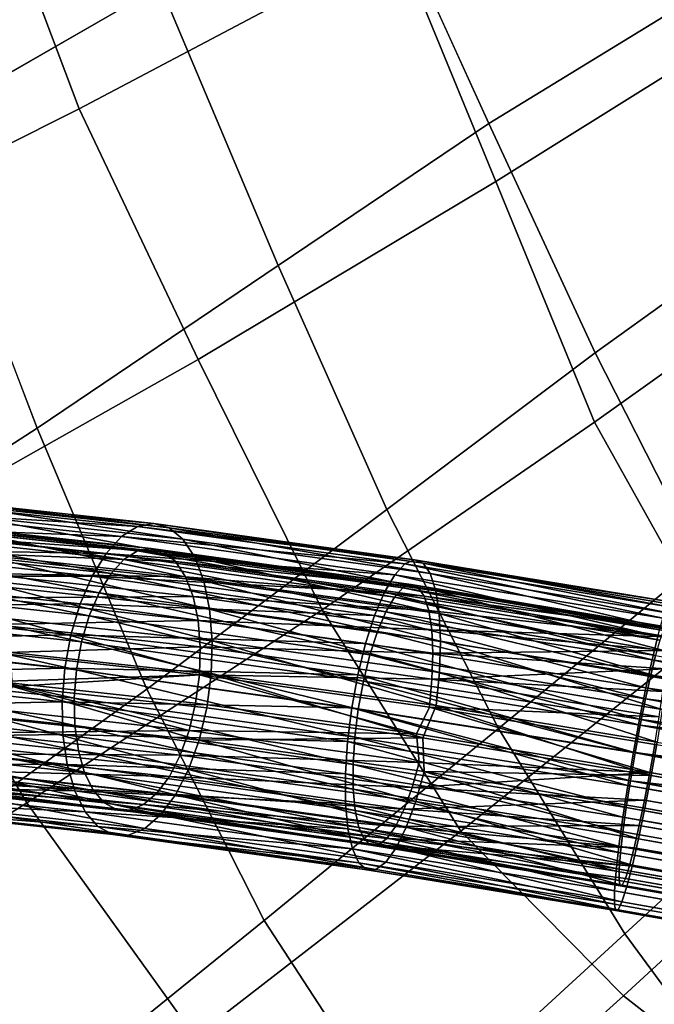
# Model space of a CAD drawing. Units: inches. Extents: x -18 to 14.7, y -21.4 to 21.4.
# Drawn here: x -9.1 to -7.1, y -11.1 to -8 of the extents above; entities that cross this region are included whole.
import ezdxf

# ---------------------------------------------------------------- set-up
doc = ezdxf.new("R2010")
doc.units = ezdxf.units.IN
doc.header["$MEASUREMENT"] = 0
doc.layers.add('SEAT-BACK', color=5, linetype='Continuous')
doc.layers.add('SEAT-LEG', color=5, linetype='Continuous')

msp = doc.modelspace()

# ---------------------------------------------------------------- linework, layer by layer
at = {"layer": 'SEAT-BACK', "invisible_edges": 12}
for points in [[(-8.9186, -8.3129, 7.4016), (-9.3059, -7.2865, 7.3885), (-8.2661, -6.8223, 7.2329)], [(-8.2661, -6.8223, 7.2329), (-7.922, -7.7876, 7.2493), (-8.9186, -8.3129, 7.4016)], [(-9.7772, -7.1706, 23.3465), (-9.4166, -8.3613, 22.9272), (-8.6635, -7.9283, 21.1759)], [(-9.3059, -7.2865, 7.3885), (-8.9186, -8.3129, 7.4016), (-9.9834, -8.8477, 7.7861)], [(-7.6124, -8.5412, 7.2596), (-7.922, -7.7876, 7.2493), (-7.0781, -7.3253, 7.23)], [(-7.0781, -7.3253, 7.23), (-6.8202, -8.0465, 7.2441), (-7.6124, -8.5412, 7.2596)], [(-7.6346, -8.3598, 19.1591), (-8.0005, -7.5516, 19.4388), (-8.6635, -7.9283, 21.1759)], [(-8.0005, -7.5516, 19.4388), (-7.6346, -8.3598, 19.1591), (-7.0859, -8.0242, 17.613)], [(-8.5457, -9.0991, 7.4069), (-8.9186, -8.3129, 7.4016), (-7.922, -7.7876, 7.2493)], [(-7.922, -7.7876, 7.2493), (-7.6124, -8.5412, 7.2596), (-8.5457, -9.0991, 7.4069)], [(-8.2947, -8.8045, 20.8394), (-8.6635, -7.9283, 21.1759), (-9.4166, -8.3613, 22.9272)], [(-8.6635, -7.9283, 21.1759), (-8.2947, -8.8045, 20.8394), (-7.6346, -8.3598, 19.1591)], [(-6.7725, -8.6989, 17.3792), (-7.0859, -8.0242, 17.613), (-7.6346, -8.3598, 19.1591)], [(-7.3027, -9.2949, 7.2698), (-7.6124, -8.5412, 7.2596), (-6.8202, -8.0465, 7.2441)], [(-6.8202, -8.0465, 7.2441), (-6.5624, -8.7676, 7.2581), (-7.3027, -9.2949, 7.2698)], [(-9.5653, -9.6732, 7.7865), (-9.9834, -8.8477, 7.7861), (-8.9186, -8.3129, 7.4016)], [(-8.9186, -8.3129, 7.4016), (-8.5457, -9.0991, 7.4069), (-9.5653, -9.6732, 7.7865)], [(-7.3007, -9.0775, 18.8892), (-7.6346, -8.3598, 19.1591), (-8.2947, -8.8045, 20.8394)], [(-7.6346, -8.3598, 19.1591), (-7.3007, -9.0775, 18.8892), (-6.7725, -8.6989, 17.3792)], [(-9.05, -9.3143, 22.5366), (-9.4166, -8.3613, 22.9272), (-10.2448, -8.8282, 24.5594)], [(-9.4166, -8.3613, 22.9272), (-9.05, -9.3143, 22.5366), (-8.2947, -8.8045, 20.8394)], [(-8.1567, -9.8827, 7.4123), (-8.5457, -9.0991, 7.4069), (-7.6124, -8.5412, 7.2596)], [(-7.6124, -8.5412, 7.2596), (-7.3027, -9.2949, 7.2698), (-8.1567, -9.8827, 7.4123)], [(-6.4567, -9.3054, 17.1644), (-6.7725, -8.6989, 17.3792), (-7.3007, -9.0775, 18.8892)], [(-6.9382, -9.9494, 7.2858), (-7.3027, -9.2949, 7.2698), (-6.5624, -8.7676, 7.2581)], [(-7.954, -9.5687, 20.5322), (-8.2947, -8.8045, 20.8394), (-9.05, -9.3143, 22.5366)], [(-8.2947, -8.8045, 20.8394), (-7.954, -9.5687, 20.5322), (-7.3007, -9.0775, 18.8892)], [(-10.2448, -8.8282, 24.5594), (-9.8844, -9.8454, 24.1332), (-9.05, -9.3143, 22.5366)], [(-9.5653, -9.6732, 7.7865), (-8.5457, -9.0991, 7.4069), (-8.1567, -9.8827, 7.4123)], [(-6.9691, -9.7312, 18.6369), (-7.3007, -9.0775, 18.8892), (-7.954, -9.5687, 20.5322)], [(-7.3007, -9.0775, 18.8892), (-6.9691, -9.7312, 18.6369), (-6.4567, -9.3054, 17.1644)], [(-8.7069, -10.1319, 22.1911), (-9.05, -9.3143, 22.5366), (-9.8844, -9.8454, 24.1332)], [(-9.05, -9.3143, 22.5366), (-8.7069, -10.1319, 22.1911), (-7.954, -9.5687, 20.5322)], [(-7.7221, -10.5763, 7.4243), (-8.1567, -9.8827, 7.4123), (-7.3027, -9.2949, 7.2698)], [(-7.3027, -9.2949, 7.2698), (-6.9382, -9.9494, 7.2858), (-7.7221, -10.5763, 7.4243)], [(-7.6041, -10.2553, 20.2463), (-7.954, -9.5687, 20.5322), (-8.7069, -10.1319, 22.1911)], [(-7.954, -9.5687, 20.5322), (-7.6041, -10.2553, 20.2463), (-6.9691, -9.7312, 18.6369)], [(-10.6702, -10.277, 8.6628), (-9.5653, -9.6732, 7.7865), (-9.0827, -10.4881, 7.7869)], [(-8.1567, -9.8827, 7.4123), (-9.0827, -10.4881, 7.7869), (-9.5653, -9.6732, 7.7865)], [(-6.6101, -10.3473, 18.4099), (-6.9691, -9.7312, 18.6369), (-7.6041, -10.2553, 20.2463)], [(-9.8844, -9.8454, 24.1332), (-9.5337, -10.7266, 23.7485), (-8.7069, -10.1319, 22.1911)], [(-9.0827, -10.4881, 7.7869), (-8.1567, -9.8827, 7.4123), (-7.7221, -10.5763, 7.4243)], [(-7.2122, -11.0925, 7.4497), (-7.7221, -10.5763, 7.4243), (-6.9382, -9.9494, 7.2858)], [(-6.9382, -9.9494, 7.2858), (-6.4641, -10.4057, 7.3132), (-7.2122, -11.0925, 7.4497)], [(-8.3389, -10.8562, 21.8686), (-8.7069, -10.1319, 22.1911), (-9.5337, -10.7266, 23.7485)], [(-8.7069, -10.1319, 22.1911), (-8.3389, -10.8562, 21.8686), (-7.6041, -10.2553, 20.2463)], [(-7.2077, -10.8985, 19.9739), (-7.6041, -10.2553, 20.2463), (-8.3389, -10.8562, 21.8686)], [(-7.6041, -10.2553, 20.2463), (-7.2077, -10.8985, 19.9739), (-6.6101, -10.3473, 18.4099)], [(-9.0827, -10.4881, 7.7869), (-10.1051, -11.1325, 8.6486), (-10.6702, -10.277, 8.6628)], [(-6.2224, -10.9143, 18.1956), (-6.6101, -10.3473, 18.4099), (-7.2077, -10.8985, 19.9739)], [(-6.6628, -11.5176, 7.4818), (-7.2122, -11.0925, 7.4497), (-6.4641, -10.4057, 7.3132)], [(-10.1051, -11.1325, 8.6486), (-9.0827, -10.4881, 7.7869), (-8.5552, -11.2212, 7.7942)], [(-7.7221, -10.5763, 7.4243), (-8.5552, -11.2212, 7.7942), (-9.0827, -10.4881, 7.7869)], [(-8.0023, -11.8012, 7.8153), (-8.5552, -11.2212, 7.7942), (-7.7221, -10.5763, 7.4243)], [(-7.7221, -10.5763, 7.4243), (-7.2122, -11.0925, 7.4497), (-8.0023, -11.8012, 7.8153)], [(-9.5337, -10.7266, 23.7485), (-9.1506, -11.5126, 23.3795), (-8.3389, -10.8562, 21.8686)], [(-7.898, -11.5294, 21.5472), (-8.3389, -10.8562, 21.8686), (-9.1506, -11.5126, 23.3795)], [(-8.3389, -10.8562, 21.8686), (-7.898, -11.5294, 21.5472), (-7.2077, -10.8985, 19.9739)], [(-6.7684, -11.497, 19.7082), (-7.2077, -10.8985, 19.9739), (-7.898, -11.5294, 21.5472)], [(-7.2077, -10.8985, 19.9739), (-6.7684, -11.497, 19.7082), (-6.2224, -10.9143, 18.1956)], [(-7.4285, -12.295, 7.8431), (-8.0023, -11.8012, 7.8153), (-7.2122, -11.0925, 7.4497)], [(-7.2122, -11.0925, 7.4497), (-6.6628, -11.5176, 7.4818), (-7.4285, -12.295, 7.8431)]]:
    msp.add_3dface(points, dxfattribs=at)
at = {"layer": 'SEAT-LEG'}
for points in [[(-9.4823, -9.5408, 5.8592), (-9.5497, -9.5708, 5.9359), (-8.7354, -9.6218, 6.3645)], [(-9.4135, -9.5335, 5.7784), (-9.4823, -9.5408, 5.8592), (-8.6848, -9.6124, 6.2713)], [(-8.6848, -9.6124, 6.2713), (-9.4823, -9.5408, 5.8592), (-8.7354, -9.6218, 6.3645)], [(-9.3464, -9.549, 5.6973), (-9.4135, -9.5335, 5.7784), (-8.6366, -9.6259, 6.1774)], [(-8.6366, -9.6259, 6.1774), (-9.4135, -9.5335, 5.7784), (-8.6848, -9.6124, 6.2713)], [(-9.2842, -9.5868, 5.6196), (-9.3464, -9.549, 5.6973), (-8.5931, -9.6617, 6.0871)], [(-8.5931, -9.6617, 6.0871), (-9.3464, -9.549, 5.6973), (-8.6366, -9.6259, 6.1774)], [(-9.5497, -9.5708, 5.9359), (-9.6125, -9.622, 6.0049), (-8.7861, -9.6536, 6.4525)], [(-8.7354, -9.6218, 6.3645), (-9.5497, -9.5708, 5.9359), (-8.7861, -9.6536, 6.4525)], [(-9.2298, -9.645, 5.549), (-9.2842, -9.5868, 5.6196), (-8.5563, -9.718, 6.0046)], [(-8.5563, -9.718, 6.0046), (-9.2842, -9.5868, 5.6196), (-8.5931, -9.6617, 6.0871)], [(-9.6125, -9.622, 6.0049), (-9.6678, -9.692, 6.063), (-8.8344, -9.7063, 6.5312)], [(-8.7861, -9.6536, 6.4525), (-9.6125, -9.622, 6.0049), (-8.8344, -9.7063, 6.5312)], [(-9.4774, -9.6182, 5.8451), (-8.7782, -9.7252, 6.4208), (-9.534, -9.6434, 5.9096)], [(-9.4195, -9.612, 5.7773), (-8.7356, -9.6985, 6.3469), (-9.4774, -9.6182, 5.8451)], [(-8.7356, -9.6985, 6.3469), (-8.7782, -9.7252, 6.4208), (-9.4774, -9.6182, 5.8451)], [(-9.3632, -9.625, 5.7091), (-8.6931, -9.6907, 6.2686), (-9.4195, -9.612, 5.7773)], [(-8.6931, -9.6907, 6.2686), (-8.7356, -9.6985, 6.3469), (-9.4195, -9.612, 5.7773)], [(-9.3109, -9.6568, 5.6439), (-8.6526, -9.702, 6.1898), (-9.3632, -9.625, 5.7091)], [(-8.6526, -9.702, 6.1898), (-8.6931, -9.6907, 6.2686), (-9.3632, -9.625, 5.7091)], [(-8.7354, -9.6218, 6.3645), (-8.7861, -9.6536, 6.4525), (-7.8973, -9.7386, 6.6995)], [(-8.6848, -9.6124, 6.2713), (-8.7354, -9.6218, 6.3645), (-7.8672, -9.7263, 6.5982)], [(-7.8672, -9.7263, 6.5982), (-8.7354, -9.6218, 6.3645), (-7.8973, -9.7386, 6.6995)], [(-8.6366, -9.6259, 6.1774), (-8.6848, -9.6124, 6.2713), (-7.8402, -9.7369, 6.4958)], [(-7.8402, -9.7369, 6.4958), (-8.6848, -9.6124, 6.2713), (-7.8672, -9.7263, 6.5982)], [(-9.534, -9.6434, 5.9096), (-8.8188, -9.7695, 6.487), (-9.5868, -9.6863, 5.9675)], [(-8.7782, -9.7252, 6.4208), (-8.8188, -9.7695, 6.487), (-9.534, -9.6434, 5.9096)], [(-9.1858, -9.7209, 5.4889), (-9.2298, -9.645, 5.549), (-8.528, -9.7922, 5.9338)], [(-8.528, -9.7922, 5.9338), (-9.2298, -9.645, 5.549), (-8.5563, -9.718, 6.0046)], [(-8.7861, -9.6536, 6.4525), (-8.8344, -9.7063, 6.5312), (-7.9292, -9.773, 6.795)], [(-7.8973, -9.7386, 6.6995), (-8.7861, -9.6536, 6.4525), (-7.9292, -9.773, 6.795)], [(-8.5931, -9.6617, 6.0871), (-8.6366, -9.6259, 6.1774), (-7.8177, -9.7697, 6.3971)], [(-7.8177, -9.7697, 6.3971), (-8.6366, -9.6259, 6.1774), (-7.8402, -9.7369, 6.4958)], [(-9.5868, -9.6863, 5.9675), (-8.8556, -9.8294, 6.5423), (-9.6332, -9.7451, 6.0163)], [(-8.8188, -9.7695, 6.487), (-8.8556, -9.8294, 6.5423), (-9.5868, -9.6863, 5.9675)], [(-9.2653, -9.7057, 5.5846), (-8.6161, -9.732, 6.1139), (-9.3109, -9.6568, 5.6439)], [(-8.6161, -9.732, 6.1139), (-8.6526, -9.702, 6.1898), (-9.3109, -9.6568, 5.6439)], [(-8.5563, -9.718, 6.0046), (-8.5931, -9.6617, 6.0871), (-7.8006, -9.8233, 6.3067)], [(-7.8006, -9.8233, 6.3067), (-8.5931, -9.6617, 6.0871), (-7.8177, -9.7697, 6.3971)], [(-9.6678, -9.692, 6.063), (-9.713, -9.7775, 6.1074), (-8.8783, -9.7775, 6.597)], [(-8.8344, -9.7063, 6.5312), (-9.6678, -9.692, 6.063), (-8.8783, -9.7775, 6.597)], [(-8.5852, -9.7793, 6.0446), (-8.6161, -9.732, 6.1139), (-9.2653, -9.7057, 5.5846)], [(-9.2653, -9.7057, 5.5846), (-9.2283, -9.7694, 5.534), (-8.5852, -9.7793, 6.0446)], [(-8.8344, -9.7063, 6.5312), (-8.8783, -9.7775, 6.597), (-7.9614, -9.828, 6.8803)], [(-7.9292, -9.773, 6.795), (-8.8344, -9.7063, 6.5312), (-7.9614, -9.828, 6.8803)], [(-8.7356, -9.6985, 6.3469), (-7.9302, -9.8434, 6.7599), (-8.7782, -9.7252, 6.4208)], [(-8.6931, -9.6907, 6.2686), (-7.9034, -9.8145, 6.6796), (-8.7356, -9.6985, 6.3469)], [(-7.9034, -9.8145, 6.6796), (-7.9302, -9.8434, 6.7599), (-8.7356, -9.6985, 6.3469)], [(-8.6526, -9.702, 6.1898), (-7.878, -9.8042, 6.5945), (-8.6931, -9.6907, 6.2686)], [(-7.878, -9.8042, 6.5945), (-7.9034, -9.8145, 6.6796), (-8.6931, -9.6907, 6.2686)], [(-8.6161, -9.732, 6.1139), (-7.8554, -9.8131, 6.5085), (-8.6526, -9.702, 6.1898)], [(-7.8554, -9.8131, 6.5085), (-7.878, -9.8042, 6.5945), (-8.6526, -9.702, 6.1898)], [(-9.6332, -9.7451, 6.0163), (-8.8869, -9.9019, 6.5841), (-9.6711, -9.8169, 6.0536)], [(-8.8556, -9.8294, 6.5423), (-8.8869, -9.9019, 6.5841), (-9.6332, -9.7451, 6.0163)], [(-9.1543, -9.8111, 5.4419), (-9.1858, -9.7209, 5.4889), (-8.5095, -9.8809, 5.878)], [(-9.1858, -9.7209, 5.4889), (-8.528, -9.7922, 5.9338), (-8.5095, -9.8809, 5.878)], [(-8.7782, -9.7252, 6.4208), (-7.9572, -9.8896, 6.8314), (-8.8188, -9.7695, 6.487)], [(-7.9302, -9.8434, 6.7599), (-7.9572, -9.8896, 6.8314), (-8.7782, -9.7252, 6.4208)], [(-8.5852, -9.7793, 6.0446), (-7.8365, -9.8407, 6.4256), (-8.6161, -9.732, 6.1139)], [(-7.8365, -9.8407, 6.4256), (-7.8554, -9.8131, 6.5085), (-8.6161, -9.732, 6.1139)], [(-7.8006, -9.8233, 6.3067), (-7.7899, -9.8951, 6.2289), (-8.5563, -9.718, 6.0046)], [(-8.5563, -9.718, 6.0046), (-7.7899, -9.8951, 6.2289), (-8.528, -9.7922, 5.9338)], [(-7.9292, -9.773, 6.795), (-7.0882, -9.9093, 6.9361), (-7.8973, -9.7386, 6.6995)], [(-7.8973, -9.7386, 6.6995), (-7.0749, -9.873, 6.8375), (-7.8672, -9.7263, 6.5982)], [(-7.8973, -9.7386, 6.6995), (-7.0882, -9.9093, 6.9361), (-7.0749, -9.873, 6.8375)], [(-7.8672, -9.7263, 6.5982), (-7.0749, -9.873, 6.8375), (-7.065, -9.8583, 6.7331)], [(-7.8672, -9.7263, 6.5982), (-7.065, -9.8583, 6.7331), (-7.8402, -9.7369, 6.4958)], [(-7.8402, -9.7369, 6.4958), (-7.065, -9.8583, 6.7331), (-7.059, -9.8662, 6.6276)], [(-7.8402, -9.7369, 6.4958), (-7.059, -9.8662, 6.6276), (-7.0572, -9.8961, 6.526)], [(-7.8402, -9.7369, 6.4958), (-7.0572, -9.8961, 6.526), (-7.8177, -9.7697, 6.3971)], [(-9.713, -9.7775, 6.1074), (-9.7459, -9.8745, 6.1361), (-8.9155, -9.8639, 6.6468)], [(-8.8783, -9.7775, 6.597), (-9.713, -9.7775, 6.1074), (-8.9155, -9.8639, 6.6468)], [(-8.5852, -9.7793, 6.0446), (-9.2283, -9.7694, 5.534), (-8.5614, -9.8417, 5.9852)], [(-9.2283, -9.7694, 5.534), (-9.2018, -9.8451, 5.4946), (-8.5614, -9.8417, 5.9852)], [(-8.8783, -9.7775, 6.597), (-8.9155, -9.8639, 6.6468), (-7.9924, -9.901, 6.9512)], [(-7.9614, -9.828, 6.8803), (-8.8783, -9.7775, 6.597), (-7.9924, -9.901, 6.9512)], [(-8.8188, -9.7695, 6.487), (-7.9832, -9.9509, 6.8911), (-8.8556, -9.8294, 6.5423)], [(-7.9572, -9.8896, 6.8314), (-7.9832, -9.9509, 6.8911), (-8.8188, -9.7695, 6.487)], [(-7.8222, -9.8857, 6.3497), (-7.8365, -9.8407, 6.4256), (-8.5852, -9.7793, 6.0446)], [(-8.5852, -9.7793, 6.0446), (-8.5614, -9.8417, 5.9852), (-7.8222, -9.8857, 6.3497)], [(-7.9614, -9.828, 6.8803), (-7.1043, -9.9658, 7.0243), (-7.9292, -9.773, 6.795)], [(-7.9292, -9.773, 6.795), (-7.1043, -9.9658, 7.0243), (-7.0882, -9.9093, 6.9361)], [(-7.8177, -9.7697, 6.3971), (-7.0572, -9.8961, 6.526), (-7.0596, -9.9467, 6.4329)], [(-7.8177, -9.7697, 6.3971), (-7.0596, -9.9467, 6.4329), (-7.8006, -9.8233, 6.3067)], [(-8.5095, -9.8809, 5.878), (-8.528, -9.7922, 5.9338), (-7.786, -9.9817, 6.1673)], [(-7.7899, -9.8951, 6.2289), (-7.786, -9.9817, 6.1673), (-8.528, -9.7922, 5.9338)], [(-7.878, -9.8042, 6.5945), (-7.0867, -9.9481, 6.8173), (-7.9034, -9.8145, 6.6796)], [(-7.8554, -9.8131, 6.5085), (-7.0784, -9.9359, 6.7296), (-7.878, -9.8042, 6.5945)], [(-7.0784, -9.9359, 6.7296), (-7.0867, -9.9481, 6.8173), (-7.878, -9.8042, 6.5945)], [(-9.6711, -9.8169, 6.0536), (-8.9111, -9.9838, 6.6105), (-9.6988, -9.8984, 6.0777)], [(-8.8869, -9.9019, 6.5841), (-8.9111, -9.9838, 6.6105), (-9.6711, -9.8169, 6.0536)], [(-9.1543, -9.8111, 5.4419), (-8.5095, -9.8809, 5.878), (-8.5015, -9.9799, 5.8399)], [(-8.5015, -9.9799, 5.8399), (-9.1366, -9.9111, 5.4103), (-9.1543, -9.8111, 5.4419)], [(-8.8556, -9.8294, 6.5423), (-8.007, -10.0245, 6.9359), (-8.8869, -9.9019, 6.5841)], [(-7.9832, -9.9509, 6.8911), (-8.007, -10.0245, 6.9359), (-8.8556, -9.8294, 6.5423)], [(-7.9924, -9.901, 6.9512), (-7.1225, -10.0398, 7.098), (-7.9614, -9.828, 6.8803)], [(-7.9614, -9.828, 6.8803), (-7.1225, -10.0398, 7.098), (-7.1043, -9.9658, 7.0243)], [(-7.9034, -9.8145, 6.6796), (-7.0979, -9.9787, 6.9001), (-7.9302, -9.8434, 6.7599)], [(-7.0867, -9.9481, 6.8173), (-7.0979, -9.9787, 6.9001), (-7.9034, -9.8145, 6.6796)], [(-7.8365, -9.8407, 6.4256), (-7.0734, -9.9424, 6.641), (-7.8554, -9.8131, 6.5085)], [(-7.0734, -9.9424, 6.641), (-7.0784, -9.9359, 6.7296), (-7.8554, -9.8131, 6.5085)], [(-7.8222, -9.8857, 6.3497), (-7.0718, -9.9676, 6.5556), (-7.8365, -9.8407, 6.4256)], [(-7.0718, -9.9676, 6.5556), (-7.0734, -9.9424, 6.641), (-7.8365, -9.8407, 6.4256)], [(-7.8006, -9.8233, 6.3067), (-7.0596, -9.9467, 6.4329), (-7.0661, -10.0157, 6.3528)], [(-7.8006, -9.8233, 6.3067), (-7.0661, -10.0157, 6.3528), (-7.7899, -9.8951, 6.2289)], [(-8.9155, -9.8639, 6.6468), (-9.7459, -9.8745, 6.1361), (-8.9443, -9.9614, 6.6783)], [(-8.5614, -9.8417, 5.9852), (-9.2018, -9.8451, 5.4946), (-8.5458, -9.9162, 5.9383)], [(-9.2018, -9.8451, 5.4946), (-9.187, -9.9292, 5.4681), (-8.5458, -9.9162, 5.9383)], [(-8.9155, -9.8639, 6.6468), (-8.9443, -9.9614, 6.6783), (-8.0207, -9.9886, 7.0046)], [(-7.9924, -9.901, 6.9512), (-8.9155, -9.8639, 6.6468), (-8.0207, -9.9886, 7.0046)], [(-7.8222, -9.8857, 6.3497), (-8.5614, -9.8417, 5.9852), (-7.8131, -9.946, 6.2843)], [(-8.5614, -9.8417, 5.9852), (-8.5458, -9.9162, 5.9383), (-7.8131, -9.946, 6.2843)], [(-7.9302, -9.8434, 6.7599), (-7.1114, -10.0261, 6.9742), (-7.9572, -9.8896, 6.8314)], [(-7.0979, -9.9787, 6.9001), (-7.1114, -10.0261, 6.9742), (-7.9302, -9.8434, 6.7599)], [(-9.7459, -9.8745, 6.1361), (-9.7651, -9.9785, 6.1478), (-8.9443, -9.9614, 6.6783)], [(-9.6988, -9.8984, 6.0777), (-8.9272, -10.0712, 6.6203), (-9.7149, -9.9858, 6.0875)], [(-8.9111, -9.9838, 6.6105), (-8.9272, -10.0712, 6.6203), (-9.6988, -9.8984, 6.0777)], [(-8.8869, -9.9019, 6.5841), (-8.0274, -10.1069, 6.9639), (-8.9111, -9.9838, 6.6105)], [(-8.007, -10.0245, 6.9359), (-8.0274, -10.1069, 6.9639), (-8.8869, -9.9019, 6.5841)], [(-8.5015, -9.9799, 5.8399), (-8.5095, -9.8809, 5.878), (-7.789, -10.0792, 6.1248)], [(-8.5095, -9.8809, 5.878), (-7.786, -9.9817, 6.1673), (-7.789, -10.0792, 6.1248)], [(-8.0207, -9.9886, 7.0046), (-7.1419, -10.1278, 7.1537), (-7.9924, -9.901, 6.9512)], [(-7.9924, -9.901, 6.9512), (-7.1419, -10.1278, 7.1537), (-7.1225, -10.0398, 7.098)], [(-7.9572, -9.8896, 6.8314), (-7.1267, -10.0882, 7.0361), (-7.9832, -9.9509, 6.8911)], [(-7.1114, -10.0261, 6.9742), (-7.1267, -10.0882, 7.0361), (-7.9572, -9.8896, 6.8314)], [(-7.8131, -9.946, 6.2843), (-7.0718, -9.9676, 6.5556), (-7.8222, -9.8857, 6.3497)], [(-7.7899, -9.8951, 6.2289), (-7.0661, -10.0157, 6.3528), (-7.0765, -10.0999, 6.2893)], [(-7.7899, -9.8951, 6.2289), (-7.0765, -10.0999, 6.2893), (-7.786, -9.9817, 6.1673)], [(-8.5458, -9.9162, 5.9383), (-9.187, -9.9292, 5.4681), (-8.5392, -9.9994, 5.9062)], [(-9.187, -9.9292, 5.4681), (-9.1845, -10.0177, 5.4557), (-8.5392, -9.9994, 5.9062)], [(-8.5015, -9.9799, 5.8399), (-8.5046, -10.0846, 5.8211), (-9.1366, -9.9111, 5.4103)], [(-9.1336, -10.0165, 5.3956), (-9.1366, -9.9111, 5.4103), (-8.5046, -10.0846, 5.8211)], [(-7.8131, -9.946, 6.2843), (-8.5458, -9.9162, 5.9383), (-7.8098, -10.0188, 6.2326)], [(-8.5458, -9.9162, 5.9383), (-8.5392, -9.9994, 5.9062), (-7.8098, -10.0188, 6.2326)], [(-8.9443, -9.9614, 6.6783), (-9.7651, -9.9785, 6.1478), (-8.9635, -10.0654, 6.69)], [(-8.9443, -9.9614, 6.6783), (-8.9635, -10.0654, 6.69), (-8.0449, -10.0867, 7.0379)], [(-8.0207, -9.9886, 7.0046), (-8.9443, -9.9614, 6.6783), (-8.0449, -10.0867, 7.0379)], [(-7.9832, -9.9509, 6.8911), (-7.143, -10.1622, 7.0829), (-8.007, -10.0245, 6.9359)], [(-7.1267, -10.0882, 7.0361), (-7.143, -10.1622, 7.0829), (-7.9832, -9.9509, 6.8911)], [(-7.8098, -10.0188, 6.2326), (-7.0739, -10.0101, 6.4774), (-7.8131, -9.946, 6.2843)], [(-7.8131, -9.946, 6.2843), (-7.0739, -10.0101, 6.4774), (-7.0718, -9.9676, 6.5556)], [(-9.7651, -9.9785, 6.1478), (-9.7696, -10.0847, 6.1418), (-8.9635, -10.0654, 6.69)], [(-9.7149, -9.9858, 6.0875), (-8.9344, -10.16, 6.613), (-9.7186, -10.075, 6.0826)], [(-8.9272, -10.0712, 6.6203), (-8.9344, -10.16, 6.613), (-9.7149, -9.9858, 6.0875)], [(-8.9111, -9.9838, 6.6105), (-8.0435, -10.1943, 6.9737), (-8.9272, -10.0712, 6.6203)], [(-8.0274, -10.1069, 6.9639), (-8.0435, -10.1943, 6.9737), (-8.9111, -9.9838, 6.6105)], [(-7.7989, -10.183, 6.1033), (-8.5046, -10.0846, 5.8211), (-8.5015, -9.9799, 5.8399)], [(-8.5015, -9.9799, 5.8399), (-7.789, -10.0792, 6.1248), (-7.7989, -10.183, 6.1033)], [(-8.0449, -10.0867, 7.0379), (-7.1616, -10.2257, 7.1889), (-8.0207, -9.9886, 7.0046)], [(-8.0207, -9.9886, 7.0046), (-7.1616, -10.2257, 7.1889), (-7.1419, -10.1278, 7.1537)], [(-7.786, -9.9817, 6.1673), (-7.0903, -10.1953, 6.2453), (-7.789, -10.0792, 6.1248)], [(-7.786, -9.9817, 6.1673), (-7.0765, -10.0999, 6.2893), (-7.0903, -10.1953, 6.2453)], [(-5.8033, -10.2429, 7.1653), (-7.1043, -9.9658, 7.0243), (-7.1225, -10.0398, 7.098)], [(-8.5392, -9.9994, 5.9062), (-9.1845, -10.0177, 5.4557), (-8.5418, -10.0873, 5.8905)], [(-9.1845, -10.0177, 5.4557), (-9.1761, -10.1082, 5.4735), (-8.5418, -10.0873, 5.8905)], [(-8.5046, -10.0846, 5.8211), (-9.1276, -10.1238, 5.4135), (-9.1336, -10.0165, 5.3956)], [(-8.5392, -9.9994, 5.9062), (-8.5418, -10.0873, 5.8905), (-7.8124, -10.1007, 6.1968)], [(-7.8098, -10.0188, 6.2326), (-8.5392, -9.9994, 5.9062), (-7.8124, -10.1007, 6.1968)], [(-8.007, -10.0245, 6.9359), (-7.1596, -10.2444, 7.1125), (-8.0274, -10.1069, 6.9639)], [(-7.143, -10.1622, 7.0829), (-7.1596, -10.2444, 7.1125), (-8.007, -10.0245, 6.9359)], [(-7.8124, -10.1007, 6.1968), (-7.0794, -10.0681, 6.4101), (-7.8098, -10.0188, 6.2326)], [(-7.8098, -10.0188, 6.2326), (-7.0794, -10.0681, 6.4101), (-7.0739, -10.0101, 6.4774)], [(-5.8007, -10.2643, 7.0741), (-7.1267, -10.0882, 7.0361), (-7.1114, -10.0261, 6.9742)], [(-5.8219, -10.324, 7.2264), (-7.1225, -10.0398, 7.098), (-7.1419, -10.1278, 7.1537)], [(-5.8033, -10.2429, 7.1653), (-7.1225, -10.0398, 7.098), (-5.8219, -10.324, 7.2264)], [(-8.9635, -10.0654, 6.69), (-9.7696, -10.0847, 6.1418), (-8.972, -10.1711, 6.6813)], [(-9.7696, -10.0847, 6.1418), (-9.7592, -10.188, 6.1186), (-8.972, -10.1711, 6.6813)], [(-8.9344, -10.16, 6.613), (-8.9324, -10.246, 6.589), (-9.7186, -10.075, 6.0826)], [(-9.7186, -10.075, 6.0826), (-8.9324, -10.246, 6.589), (-9.7099, -10.1618, 6.063)], [(-8.5418, -10.0873, 5.8905), (-9.1761, -10.1082, 5.4735), (-8.5535, -10.1759, 5.8917)], [(-8.5046, -10.0846, 5.8211), (-8.5186, -10.1901, 5.8226), (-9.1276, -10.1238, 5.4135)], [(-8.9635, -10.0654, 6.69), (-8.972, -10.1711, 6.6813), (-8.0641, -10.1907, 7.0496)], [(-8.0449, -10.0867, 7.0379), (-8.9635, -10.0654, 6.69), (-8.0641, -10.1907, 7.0496)], [(-8.9272, -10.0712, 6.6203), (-8.0545, -10.2826, 6.9648), (-8.9344, -10.16, 6.613)], [(-8.0435, -10.1943, 6.9737), (-8.0545, -10.2826, 6.9648), (-8.9272, -10.0712, 6.6203)], [(-8.5418, -10.0873, 5.8905), (-8.5535, -10.1759, 5.8917), (-7.861, -10.2721, 6.1717)], [(-7.8124, -10.1007, 6.1968), (-8.5418, -10.0873, 5.8905), (-7.8207, -10.1878, 6.1788)], [(-8.5418, -10.0873, 5.8905), (-7.861, -10.2721, 6.1717), (-7.8207, -10.1878, 6.1788)], [(-7.8412, -10.2842, 6.0964), (-8.5186, -10.1901, 5.8226), (-8.5046, -10.0846, 5.8211)], [(-7.7989, -10.183, 6.1033), (-7.8412, -10.2842, 6.0964), (-8.5046, -10.0846, 5.8211)], [(-8.0641, -10.1907, 7.0496), (-7.1808, -10.3291, 7.202), (-8.0449, -10.0867, 7.0379)], [(-8.0449, -10.0867, 7.0379), (-7.1808, -10.3291, 7.202), (-7.1616, -10.2257, 7.1889)], [(-7.8124, -10.1007, 6.1968), (-7.0881, -10.1387, 6.3568), (-7.0794, -10.0681, 6.4101)], [(-7.7989, -10.183, 6.1033), (-7.789, -10.0792, 6.1248), (-7.1067, -10.2975, 6.2229)], [(-7.789, -10.0792, 6.1248), (-7.0903, -10.1953, 6.2453), (-7.1067, -10.2975, 6.2229)], [(-8.5738, -10.2611, 5.9099), (-9.1761, -10.1082, 5.4735), (-9.2165, -10.1914, 5.4752)], [(-8.5738, -10.2611, 5.9099), (-8.5535, -10.1759, 5.8917), (-9.1761, -10.1082, 5.4735)], [(-8.0274, -10.1069, 6.9639), (-7.1757, -10.3313, 7.1235), (-8.0435, -10.1943, 6.9737)], [(-7.1596, -10.2444, 7.1125), (-7.1757, -10.3313, 7.1235), (-8.0274, -10.1069, 6.9639)], [(-7.8207, -10.1878, 6.1788), (-7.0996, -10.2189, 6.3198), (-7.8124, -10.1007, 6.1968)], [(-7.8124, -10.1007, 6.1968), (-7.0996, -10.2189, 6.3198), (-7.0881, -10.1387, 6.3568)], [(-5.8162, -10.3282, 7.1345), (-7.143, -10.1622, 7.0829), (-7.1267, -10.0882, 7.0361)], [(-5.8162, -10.3282, 7.1345), (-7.1267, -10.0882, 7.0361), (-5.8007, -10.2643, 7.0741)], [(-9.1717, -10.2233, 5.4188), (-9.1276, -10.1238, 5.4135), (-8.5427, -10.2915, 5.8443)], [(-8.5427, -10.2915, 5.8443), (-9.1276, -10.1238, 5.4135), (-8.5186, -10.1901, 5.8226)], [(-5.8411, -10.4161, 7.2689), (-7.1419, -10.1278, 7.1537), (-7.1616, -10.2257, 7.1889)], [(-5.8219, -10.324, 7.2264), (-7.1419, -10.1278, 7.1537), (-5.8411, -10.4161, 7.2689)], [(-8.972, -10.1711, 6.6813), (-9.7592, -10.188, 6.1186), (-8.9696, -10.2736, 6.6526)], [(-8.9324, -10.246, 6.589), (-8.9212, -10.3253, 6.5493), (-9.7099, -10.1618, 6.063)], [(-9.7099, -10.1618, 6.063), (-8.9212, -10.3253, 6.5493), (-9.6891, -10.2421, 6.0298)], [(-8.972, -10.1711, 6.6813), (-8.9696, -10.2736, 6.6526), (-8.0772, -10.2958, 7.039)], [(-8.0641, -10.1907, 7.0496), (-8.972, -10.1711, 6.6813), (-8.0772, -10.2958, 7.039)], [(-8.0545, -10.2826, 6.9648), (-8.0599, -10.3676, 6.9378), (-8.9344, -10.16, 6.613)], [(-8.9344, -10.16, 6.613), (-8.0599, -10.3676, 6.9378), (-8.9324, -10.246, 6.589)], [(-8.5738, -10.2611, 5.9099), (-7.861, -10.2721, 6.1717), (-8.5535, -10.1759, 5.8917)], [(-5.8326, -10.4035, 7.1794), (-7.1596, -10.2444, 7.1125), (-7.143, -10.1622, 7.0829)], [(-5.8326, -10.4035, 7.1794), (-7.143, -10.1622, 7.0829), (-5.8162, -10.3282, 7.1345)], [(-9.7592, -10.188, 6.1186), (-9.7344, -10.2837, 6.0791), (-8.9696, -10.2736, 6.6526)], [(-9.2165, -10.1914, 5.4752), (-9.2495, -10.2686, 5.5061), (-8.5738, -10.2611, 5.9099)], [(-8.5427, -10.2915, 5.8443), (-8.5186, -10.1901, 5.8226), (-7.8412, -10.2842, 6.0964)], [(-8.0772, -10.2958, 7.039), (-7.1984, -10.4331, 7.1923), (-8.0641, -10.1907, 7.0496)], [(-8.0641, -10.1907, 7.0496), (-7.1984, -10.4331, 7.1923), (-7.1808, -10.3291, 7.202)], [(-8.0435, -10.1943, 6.9737), (-7.1905, -10.4186, 7.1153), (-8.0545, -10.2826, 6.9648)], [(-7.1757, -10.3313, 7.1235), (-7.1905, -10.4186, 7.1153), (-8.0435, -10.1943, 6.9737)], [(-7.861, -10.2721, 6.1717), (-7.1289, -10.3924, 6.3012), (-7.8207, -10.1878, 6.1788)], [(-7.1251, -10.4018, 6.2231), (-7.8412, -10.2842, 6.0964), (-7.7989, -10.183, 6.1033)], [(-7.8207, -10.1878, 6.1788), (-7.1289, -10.3924, 6.3012), (-7.1135, -10.3048, 6.301)], [(-7.8207, -10.1878, 6.1788), (-7.1135, -10.3048, 6.301), (-7.0996, -10.2189, 6.3198)], [(-7.7989, -10.183, 6.1033), (-7.1067, -10.2975, 6.2229), (-7.1251, -10.4018, 6.2231)], [(-8.9212, -10.3253, 6.5493), (-8.9014, -10.3942, 6.4958), (-9.6891, -10.2421, 6.0298)], [(-9.6891, -10.2421, 6.0298), (-8.9014, -10.3942, 6.4958), (-9.6572, -10.3123, 5.9846)], [(-9.1717, -10.2233, 5.4188), (-8.5759, -10.3839, 5.8852), (-9.211, -10.3151, 5.4556)], [(-8.5427, -10.2915, 5.8443), (-8.5759, -10.3839, 5.8852), (-9.1717, -10.2233, 5.4188)], [(-5.8601, -10.5151, 7.2909), (-7.1616, -10.2257, 7.1889), (-7.1808, -10.3291, 7.202)], [(-5.8411, -10.4161, 7.2689), (-7.1616, -10.2257, 7.1889), (-5.8601, -10.5151, 7.2909)], [(-9.2495, -10.2686, 5.5061), (-9.2919, -10.3342, 5.5494), (-8.6017, -10.3387, 5.9443)], [(-8.5738, -10.2611, 5.9099), (-9.2495, -10.2686, 5.5061), (-8.6017, -10.3387, 5.9443)], [(-8.0599, -10.3676, 6.9378), (-8.0596, -10.4454, 6.8938), (-8.9324, -10.246, 6.589)], [(-8.9324, -10.246, 6.589), (-8.0596, -10.4454, 6.8938), (-8.9212, -10.3253, 6.5493)], [(-8.5738, -10.2611, 5.9099), (-8.6017, -10.3387, 5.9443), (-7.8527, -10.3616, 6.1982)], [(-7.8527, -10.3616, 6.1982), (-7.861, -10.2721, 6.1717), (-8.5738, -10.2611, 5.9099)], [(-7.8527, -10.3616, 6.1982), (-7.1289, -10.3924, 6.3012), (-7.861, -10.2721, 6.1717)], [(-5.8492, -10.4868, 7.2067), (-7.1757, -10.3313, 7.1235), (-7.1596, -10.2444, 7.1125)], [(-5.8492, -10.4868, 7.2067), (-7.1596, -10.2444, 7.1125), (-5.8326, -10.4035, 7.1794)], [(-8.9696, -10.2736, 6.6526), (-9.7344, -10.2837, 6.0791), (-8.9563, -10.368, 6.6054)], [(-9.7344, -10.2837, 6.0791), (-9.6964, -10.3672, 6.0252), (-8.9563, -10.368, 6.6054)], [(-8.9696, -10.2736, 6.6526), (-8.9563, -10.368, 6.6054), (-8.0837, -10.397, 7.0068)], [(-8.0772, -10.2958, 7.039), (-8.9696, -10.2736, 6.6526), (-8.0837, -10.397, 7.0068)], [(-8.5427, -10.2915, 5.8443), (-7.8634, -10.4832, 6.17), (-8.5759, -10.3839, 5.8852)], [(-8.5427, -10.2915, 5.8443), (-7.8412, -10.2842, 6.0964), (-7.8369, -10.3898, 6.1264)], [(-7.8369, -10.3898, 6.1264), (-7.8634, -10.4832, 6.17), (-8.5427, -10.2915, 5.8443)], [(-8.0837, -10.397, 7.0068), (-7.2138, -10.5329, 7.1603), (-8.0772, -10.2958, 7.039)], [(-8.0772, -10.2958, 7.039), (-7.2138, -10.5329, 7.1603), (-7.1984, -10.4331, 7.1923)], [(-8.0545, -10.2826, 6.9648), (-7.2034, -10.5025, 7.0885), (-8.0599, -10.3676, 6.9378)], [(-7.1905, -10.4186, 7.1153), (-7.2034, -10.5025, 7.0885), (-8.0545, -10.2826, 6.9648)], [(-7.8369, -10.3898, 6.1264), (-7.8412, -10.2842, 6.0964), (-7.1251, -10.4018, 6.2231)], [(-7.1067, -10.2975, 6.2229), (9.6594, -13.3614, 7.3968), (-7.1251, -10.4018, 6.2231)], [(-8.9014, -10.3942, 6.4958), (-8.8739, -10.4493, 6.431), (-9.6572, -10.3123, 5.9846)], [(-9.6572, -10.3123, 5.9846), (-8.8739, -10.4493, 6.431), (-9.6156, -10.369, 5.9293)], [(-9.2919, -10.3342, 5.5494), (-9.3418, -10.3854, 5.6031), (-8.6359, -10.4053, 5.9931)], [(-8.6017, -10.3387, 5.9443), (-9.2919, -10.3342, 5.5494), (-8.6359, -10.4053, 5.9931)], [(-9.211, -10.3151, 5.4556), (-8.6167, -10.4632, 5.9433), (-9.2615, -10.3933, 5.5071)], [(-8.5759, -10.3839, 5.8852), (-8.6167, -10.4632, 5.9433), (-9.211, -10.3151, 5.4556)], [(-8.0596, -10.4454, 6.8938), (-8.0534, -10.5123, 6.8348), (-8.9212, -10.3253, 6.5493)], [(-8.9212, -10.3253, 6.5493), (-8.0534, -10.5123, 6.8348), (-8.9014, -10.3942, 6.4958)], [(9.6038, -13.2887, 8.3757), (-7.1808, -10.3291, 7.202), (-7.1984, -10.4331, 7.1923)], [(-5.8652, -10.5742, 7.2153), (-7.1905, -10.4186, 7.1153), (-7.1757, -10.3313, 7.1235)], [(9.6038, -13.2887, 8.3757), (8.0648, -12.9705, 8.2646), (-7.1808, -10.3291, 7.202)], [(-5.8601, -10.5151, 7.2909), (-7.1808, -10.3291, 7.202), (8.0648, -12.9705, 8.2646)], [(-5.8652, -10.5742, 7.2153), (-7.1757, -10.3313, 7.1235), (-5.8492, -10.4868, 7.2067)], [(-7.1289, -10.3924, 6.3012), (9.6711, -13.2643, 7.4747), (-7.1135, -10.3048, 6.301)], [(-8.6017, -10.3387, 5.9443), (-8.6359, -10.4053, 5.9931), (-7.8749, -10.44, 6.2349)], [(-7.8527, -10.3616, 6.1982), (-8.6017, -10.3387, 5.9443), (-7.8749, -10.44, 6.2349)], [(-7.8749, -10.44, 6.2349), (-7.1289, -10.3924, 6.3012), (-7.8527, -10.3616, 6.1982)], [(-9.6964, -10.3672, 6.0252), (-9.6469, -10.4347, 5.9594), (-8.9327, -10.4499, 6.5417)], [(-8.9563, -10.368, 6.6054), (-9.6964, -10.3672, 6.0252), (-8.9327, -10.4499, 6.5417)], [(-8.8739, -10.4493, 6.431), (-8.84, -10.4882, 6.358), (-9.6156, -10.369, 5.9293)], [(-9.6156, -10.369, 5.9293), (-8.84, -10.4882, 6.358), (-9.5664, -10.4095, 5.8667)], [(-9.3418, -10.3854, 5.6031), (-9.3968, -10.4197, 5.6646), (-8.6749, -10.4577, 6.0542)], [(-8.6359, -10.4053, 5.9931), (-9.3418, -10.3854, 5.6031), (-8.6749, -10.4577, 6.0542)], [(-9.2615, -10.3933, 5.5071), (-8.6631, -10.5255, 6.016), (-9.3209, -10.4543, 5.5711)], [(-8.6167, -10.4632, 5.9433), (-8.6631, -10.5255, 6.016), (-9.2615, -10.3933, 5.5071)], [(-8.9563, -10.368, 6.6054), (-8.9327, -10.4499, 6.5417), (-8.0833, -10.4896, 6.9544)], [(-8.0837, -10.397, 7.0068), (-8.9563, -10.368, 6.6054), (-8.0833, -10.4896, 6.9544)], [(-8.0534, -10.5123, 6.8348), (-8.0416, -10.5653, 6.7638), (-8.9014, -10.3942, 6.4958)], [(-8.9014, -10.3942, 6.4958), (-8.0416, -10.5653, 6.7638), (-8.8739, -10.4493, 6.431)], [(-8.5759, -10.3839, 5.8852), (-7.8932, -10.564, 6.2326), (-8.6167, -10.4632, 5.9433)], [(-7.8634, -10.4832, 6.17), (-7.8932, -10.564, 6.2326), (-8.5759, -10.3839, 5.8852)], [(-7.2034, -10.5025, 7.0885), (-7.2138, -10.579, 7.0441), (-8.0599, -10.3676, 6.9378)], [(-8.0599, -10.3676, 6.9378), (-7.2138, -10.579, 7.0441), (-8.0596, -10.4454, 6.8938)], [(-7.8749, -10.44, 6.2349), (-7.1456, -10.4791, 6.3209), (-7.1289, -10.3924, 6.3012)], [(-7.8369, -10.3898, 6.1264), (-7.165, -10.6005, 6.2921), (-7.8634, -10.4832, 6.17)], [(-7.8369, -10.3898, 6.1264), (-7.1251, -10.4018, 6.2231), (-7.145, -10.505, 6.2465)], [(-7.145, -10.505, 6.2465), (-7.165, -10.6005, 6.2921), (-7.8369, -10.3898, 6.1264)], [(-7.1456, -10.4791, 6.3209), (9.6556, -13.352, 7.4749), (-7.1289, -10.3924, 6.3012)], [(-7.1289, -10.3924, 6.3012), (9.6556, -13.352, 7.4749), (9.6711, -13.2643, 7.4747)], [(-8.84, -10.4882, 6.358), (-8.8013, -10.509, 6.2802), (-9.5664, -10.4095, 5.8667)], [(-9.5664, -10.4095, 5.8667), (-8.8013, -10.509, 6.2802), (-9.5118, -10.432, 5.7996)], [(-9.3968, -10.4197, 5.6646), (-9.4544, -10.4355, 5.7312), (-8.7167, -10.4934, 6.1247)], [(-9.3968, -10.4197, 5.6646), (-8.7167, -10.4934, 6.1247), (-8.6749, -10.4577, 6.0542)], [(-8.6359, -10.4053, 5.9931), (-8.6749, -10.4577, 6.0542), (-7.8999, -10.5079, 6.2874)], [(-7.8749, -10.44, 6.2349), (-8.6359, -10.4053, 5.9931), (-7.8999, -10.5079, 6.2874)], [(-8.0833, -10.4896, 6.9544), (-7.2262, -10.6239, 7.1075), (-8.0837, -10.397, 7.0068)], [(-8.0837, -10.397, 7.0068), (-7.2262, -10.6239, 7.1075), (-7.2138, -10.5329, 7.1603)], [(-7.1905, -10.4186, 7.1153), (9.5812, -13.4621, 8.2622), (-7.2034, -10.5025, 7.0885)], [(8.0597, -13.0295, 8.189), (9.5941, -13.3782, 8.289), (-7.1905, -10.4186, 7.1153)], [(-7.1905, -10.4186, 7.1153), (9.5941, -13.3782, 8.289), (9.5812, -13.4621, 8.2622)], [(8.0597, -13.0295, 8.189), (-7.1905, -10.4186, 7.1153), (-5.8652, -10.5742, 7.2153)], [(-7.1251, -10.4018, 6.2231), (9.6396, -13.4646, 7.4202), (-7.145, -10.505, 6.2465)], [(-7.1251, -10.4018, 6.2231), (9.6594, -13.3614, 7.3968), (9.6396, -13.4646, 7.4202)], [(-9.6469, -10.4347, 5.9594), (-9.5883, -10.4829, 5.8848), (-8.9, -10.5156, 6.4646)], [(-8.9327, -10.4499, 6.5417), (-9.6469, -10.4347, 5.9594), (-8.9, -10.5156, 6.4646)], [(-8.8013, -10.509, 6.2802), (-8.7595, -10.5108, 6.2012), (-9.5118, -10.432, 5.7996)], [(-9.5118, -10.432, 5.7996), (-8.7595, -10.5108, 6.2012), (-9.4544, -10.4355, 5.7312)], [(-9.4544, -10.4355, 5.7312), (-8.7595, -10.5108, 6.2012), (-8.7167, -10.4934, 6.1247)], [(-9.3209, -10.4543, 5.5711), (-8.7129, -10.568, 6.0999), (-9.3864, -10.4951, 5.6443)], [(-8.6631, -10.5255, 6.016), (-8.7129, -10.568, 6.0999), (-9.3209, -10.4543, 5.5711)], [(-8.9327, -10.4499, 6.5417), (-8.9, -10.5156, 6.4646), (-8.0759, -10.5693, 6.8843)], [(-8.0833, -10.4896, 6.9544), (-8.9327, -10.4499, 6.5417), (-8.0759, -10.5693, 6.8843)], [(-8.0416, -10.5653, 6.7638), (-8.0249, -10.6018, 6.6839), (-8.8739, -10.4493, 6.431)], [(-8.8739, -10.4493, 6.431), (-8.0249, -10.6018, 6.6839), (-8.84, -10.4882, 6.358)], [(-8.6749, -10.4577, 6.0542), (-8.7167, -10.4934, 6.1247), (-7.9266, -10.562, 6.3534)], [(-8.6749, -10.4577, 6.0542), (-7.9266, -10.562, 6.3534), (-7.8999, -10.5079, 6.2874)], [(-7.2138, -10.579, 7.0441), (-7.2212, -10.6445, 6.9843), (-8.0596, -10.4454, 6.8938)], [(-8.0596, -10.4454, 6.8938), (-7.2212, -10.6445, 6.9843), (-8.0534, -10.5123, 6.8348)], [(-7.8999, -10.5079, 6.2874), (-7.1456, -10.4791, 6.3209), (-7.8749, -10.44, 6.2349)], [(9.5862, -13.3927, 8.366), (-7.1984, -10.4331, 7.1923), (-7.2138, -10.5329, 7.1603)], [(9.6038, -13.2887, 8.3757), (-7.1984, -10.4331, 7.1923), (9.5862, -13.3927, 8.366)], [(-9.5883, -10.4829, 5.8848), (-9.5233, -10.5098, 5.805), (-8.8596, -10.5619, 6.3777)], [(-8.9, -10.5156, 6.4646), (-9.5883, -10.4829, 5.8848), (-8.8596, -10.5619, 6.3777)], [(-8.0249, -10.6018, 6.6839), (-8.004, -10.6201, 6.599), (-8.84, -10.4882, 6.358)], [(-8.84, -10.4882, 6.358), (-8.004, -10.6201, 6.599), (-8.8013, -10.509, 6.2802)], [(-8.6167, -10.4632, 5.9433), (-7.925, -10.6284, 6.3111), (-8.6631, -10.5255, 6.016)], [(-7.8932, -10.564, 6.2326), (-7.925, -10.6284, 6.3111), (-8.6167, -10.4632, 5.9433)], [(-7.8999, -10.5079, 6.2874), (-7.1624, -10.5592, 6.3592), (-7.1456, -10.4791, 6.3209)], [(-7.8634, -10.4832, 6.17), (-7.1842, -10.6835, 6.3578), (-7.8932, -10.564, 6.2326)], [(-7.165, -10.6005, 6.2921), (-7.1842, -10.6835, 6.3578), (-7.8634, -10.4832, 6.17)], [(-7.1624, -10.5592, 6.3592), (9.639, -13.4386, 7.4945), (-7.1456, -10.4791, 6.3209)], [(-7.1456, -10.4791, 6.3209), (9.639, -13.4386, 7.4945), (9.6556, -13.352, 7.4749)], [(-9.5233, -10.5098, 5.805), (-9.4549, -10.5139, 5.7235), (-8.8135, -10.5867, 6.2851)], [(-8.8596, -10.5619, 6.3777), (-9.5233, -10.5098, 5.805), (-8.8135, -10.5867, 6.2851)], [(-9.3864, -10.4951, 5.6443), (-8.7638, -10.5887, 6.191), (-9.4549, -10.5139, 5.7235)], [(-8.8135, -10.5867, 6.2851), (-9.4549, -10.5139, 5.7235), (-8.7638, -10.5887, 6.191)], [(-8.7129, -10.568, 6.0999), (-8.7638, -10.5887, 6.191), (-9.3864, -10.4951, 5.6443)], [(-8.9, -10.5156, 6.4646), (-8.8596, -10.5619, 6.3777), (-8.0619, -10.6324, 6.7997)], [(-8.0759, -10.5693, 6.8843), (-8.9, -10.5156, 6.4646), (-8.0619, -10.6324, 6.7997)], [(-8.004, -10.6201, 6.599), (-7.9799, -10.6194, 6.5129), (-8.8013, -10.509, 6.2802)], [(-8.8013, -10.509, 6.2802), (-7.9799, -10.6194, 6.5129), (-8.7595, -10.5108, 6.2012)], [(-8.7595, -10.5108, 6.2012), (-7.9537, -10.5997, 6.4297), (-8.7167, -10.4934, 6.1247)], [(-8.7595, -10.5108, 6.2012), (-7.9799, -10.6194, 6.5129), (-7.9537, -10.5997, 6.4297)], [(-8.7167, -10.4934, 6.1247), (-7.9537, -10.5997, 6.4297), (-7.9266, -10.562, 6.3534)], [(-8.0759, -10.5693, 6.8843), (-7.2349, -10.7019, 7.0364), (-8.0833, -10.4896, 6.9544)], [(-8.0833, -10.4896, 6.9544), (-7.2349, -10.7019, 7.0364), (-7.2262, -10.6239, 7.1075)], [(-7.2212, -10.6445, 6.9843), (-7.2252, -10.696, 6.9119), (-8.0534, -10.5123, 6.8348)], [(-8.0534, -10.5123, 6.8348), (-7.2252, -10.696, 6.9119), (-8.0416, -10.5653, 6.7638)], [(-7.8999, -10.5079, 6.2874), (-7.9266, -10.562, 6.3534), (-7.1624, -10.5592, 6.3592)], [(-7.2034, -10.5025, 7.0885), (9.5708, -13.5385, 8.2178), (-7.2138, -10.579, 7.0441)], [(-7.2034, -10.5025, 7.0885), (9.5812, -13.4621, 8.2622), (9.5708, -13.5385, 8.2178)], [(-7.145, -10.505, 6.2465), (9.6196, -13.56, 7.4658), (-7.165, -10.6005, 6.2921)], [(-7.145, -10.505, 6.2465), (9.6396, -13.4646, 7.4202), (9.6196, -13.56, 7.4658)], [(-8.6631, -10.5255, 6.016), (-7.9572, -10.6733, 6.402), (-8.7129, -10.568, 6.0999)], [(-7.925, -10.6284, 6.3111), (-7.9572, -10.6733, 6.402), (-8.6631, -10.5255, 6.016)], [(9.5708, -13.4925, 8.334), (-7.2138, -10.5329, 7.1603), (-7.2262, -10.6239, 7.1075)], [(9.5862, -13.3927, 8.366), (-7.2138, -10.5329, 7.1603), (9.5708, -13.4925, 8.334)], [(-8.8596, -10.5619, 6.3777), (-8.8135, -10.5867, 6.2851), (-8.042, -10.6758, 6.7046)], [(-8.0619, -10.6324, 6.7997), (-8.8596, -10.5619, 6.3777), (-8.042, -10.6758, 6.7046)], [(-8.7129, -10.568, 6.0999), (-7.9884, -10.6968, 6.501), (-8.7638, -10.5887, 6.191)], [(-7.9572, -10.6733, 6.402), (-7.9884, -10.6968, 6.501), (-8.7129, -10.568, 6.0999)], [(-8.0619, -10.6324, 6.7997), (-7.2397, -10.7633, 6.9501), (-8.0759, -10.5693, 6.8843)], [(-8.0759, -10.5693, 6.8843), (-7.2397, -10.7633, 6.9501), (-7.2349, -10.7019, 7.0364)], [(-7.2252, -10.696, 6.9119), (-7.2257, -10.7311, 6.8301), (-8.0416, -10.5653, 6.7638)], [(-8.0416, -10.5653, 6.7638), (-7.2257, -10.7311, 6.8301), (-8.0249, -10.6018, 6.6839)], [(-7.9537, -10.5997, 6.4297), (-7.1786, -10.629, 6.4144), (-7.9266, -10.562, 6.3534)], [(-7.9266, -10.562, 6.3534), (-7.1786, -10.629, 6.4144), (-7.1624, -10.5592, 6.3592)], [(-7.8932, -10.564, 6.2326), (-7.2018, -10.7503, 6.4404), (-7.925, -10.6284, 6.3111)], [(-7.1842, -10.6835, 6.3578), (-7.2018, -10.7503, 6.4404), (-7.8932, -10.564, 6.2326)], [(-7.2138, -10.579, 7.0441), (9.5708, -13.5385, 8.2178), (-7.2212, -10.6445, 6.9843)], [(-7.1786, -10.629, 6.4144), (9.6222, -13.5188, 7.5329), (-7.1624, -10.5592, 6.3592)], [(-7.1624, -10.5592, 6.3592), (9.6222, -13.5188, 7.5329), (9.639, -13.4386, 7.4945)], [(-8.8135, -10.5867, 6.2851), (-8.7638, -10.5887, 6.191), (-8.0171, -10.6976, 6.6035)], [(-8.042, -10.6758, 6.7046), (-8.8135, -10.5867, 6.2851), (-8.0171, -10.6976, 6.6035)], [(-8.0171, -10.6976, 6.6035), (-8.7638, -10.5887, 6.191), (-7.9884, -10.6968, 6.501)], [(-7.2257, -10.7311, 6.8301), (-7.2225, -10.7484, 6.7414), (-8.0249, -10.6018, 6.6839)], [(-8.0249, -10.6018, 6.6839), (-7.2225, -10.7484, 6.7414), (-8.004, -10.6201, 6.599)], [(-7.9799, -10.6194, 6.5129), (-7.1933, -10.6851, 6.4837), (-7.9537, -10.5997, 6.4297)], [(-7.9537, -10.5997, 6.4297), (-7.1933, -10.6851, 6.4837), (-7.1786, -10.629, 6.4144)], [(-7.165, -10.6005, 6.2921), (9.6003, -13.6431, 7.5315), (-7.1842, -10.6835, 6.3578)], [(-7.165, -10.6005, 6.2921), (9.6196, -13.56, 7.4658), (9.6003, -13.6431, 7.5315)], [(-8.042, -10.6758, 6.7046), (-7.2403, -10.8051, 6.8528), (-8.0619, -10.6324, 6.7997)], [(-8.0619, -10.6324, 6.7997), (-7.2403, -10.8051, 6.8528), (-7.2397, -10.7633, 6.9501)], [(-8.004, -10.6201, 6.599), (-7.2158, -10.7463, 6.6513), (-7.9799, -10.6194, 6.5129)], [(-7.2225, -10.7484, 6.7414), (-7.2158, -10.7463, 6.6513), (-8.004, -10.6201, 6.599)], [(-7.2158, -10.7463, 6.6513), (-7.2059, -10.7248, 6.564), (-7.9799, -10.6194, 6.5129)], [(-7.9799, -10.6194, 6.5129), (-7.2059, -10.7248, 6.564), (-7.1933, -10.6851, 6.4837)], [(-7.925, -10.6284, 6.3111), (-7.2168, -10.7976, 6.5359), (-7.9572, -10.6733, 6.402)], [(-7.2018, -10.7503, 6.4404), (-7.2168, -10.7976, 6.5359), (-7.925, -10.6284, 6.3111)], [(9.5497, -13.6615, 8.2101), (-7.2262, -10.6239, 7.1075), (-7.2349, -10.7019, 7.0364)], [(9.5708, -13.4925, 8.334), (-7.2262, -10.6239, 7.1075), (9.5584, -13.5835, 8.2812)], [(9.5584, -13.5835, 8.2812), (-7.2262, -10.6239, 7.1075), (9.5497, -13.6615, 8.2101)], [(-7.1933, -10.6851, 6.4837), (9.606, -13.5886, 7.588), (-7.1786, -10.629, 6.4144)], [(-7.1786, -10.629, 6.4144), (9.606, -13.5886, 7.588), (9.6222, -13.5188, 7.5329)], [(-7.9572, -10.6733, 6.402), (-7.2286, -10.8231, 6.6399), (-7.9884, -10.6968, 6.501)], [(-7.2168, -10.7976, 6.5359), (-7.2286, -10.8231, 6.6399), (-7.9572, -10.6733, 6.402)], [(-7.2212, -10.6445, 6.9843), (9.5634, -13.604, 8.158), (-7.2252, -10.696, 6.9119)], [(-7.2212, -10.6445, 6.9843), (9.5708, -13.5385, 8.2178), (9.5634, -13.604, 8.158)], [(-8.0171, -10.6976, 6.6035), (-7.2365, -10.8257, 6.7472), (-8.042, -10.6758, 6.7046)], [(-8.042, -10.6758, 6.7046), (-7.2365, -10.8257, 6.7472), (-7.2403, -10.8051, 6.8528)], [(-7.9884, -10.6968, 6.501), (-7.2286, -10.8231, 6.6399), (-8.0171, -10.6976, 6.6035)], [(-8.0171, -10.6976, 6.6035), (-7.2286, -10.8231, 6.6399), (-7.2365, -10.8257, 6.7472)], [(9.5449, -13.7228, 8.1238), (-7.2349, -10.7019, 7.0364), (-7.2397, -10.7633, 6.9501)], [(9.5497, -13.6615, 8.2101), (-7.2349, -10.7019, 7.0364), (9.5449, -13.7228, 8.1238)], [(-7.2252, -10.696, 6.9119), (9.5594, -13.6556, 8.0856), (-7.2257, -10.7311, 6.8301)], [(-7.2252, -10.696, 6.9119), (9.5634, -13.604, 8.158), (9.5594, -13.6556, 8.0856)], [(-7.2059, -10.7248, 6.564), (9.5913, -13.6447, 7.6574), (-7.1933, -10.6851, 6.4837)], [(-7.1842, -10.6835, 6.3578), (9.5828, -13.7099, 7.6141), (-7.2018, -10.7503, 6.4404)], [(-7.1933, -10.6851, 6.4837), (9.5913, -13.6447, 7.6574), (9.606, -13.5886, 7.588)], [(-7.1842, -10.6835, 6.3578), (9.6003, -13.6431, 7.5315), (9.5828, -13.7099, 7.6141)], [(9.5589, -13.6907, 8.0038), (9.5621, -13.708, 7.9151), (-7.2257, -10.7311, 6.8301)], [(-7.2257, -10.7311, 6.8301), (9.5621, -13.708, 7.9151), (-7.2225, -10.7484, 6.7414)], [(-7.2257, -10.7311, 6.8301), (9.5594, -13.6556, 8.0856), (9.5589, -13.6907, 8.0038)], [(-7.2158, -10.7463, 6.6513), (9.5786, -13.6844, 7.7377), (-7.2059, -10.7248, 6.564)], [(-7.2059, -10.7248, 6.564), (9.5786, -13.6844, 7.7377), (9.5913, -13.6447, 7.6574)], [(9.5443, -13.7647, 8.0265), (-7.2397, -10.7633, 6.9501), (-7.2403, -10.8051, 6.8528)], [(9.5449, -13.7228, 8.1238), (-7.2397, -10.7633, 6.9501), (9.5443, -13.7647, 8.0265)], [(-7.2225, -10.7484, 6.7414), (9.5688, -13.7059, 7.825), (-7.2158, -10.7463, 6.6513)], [(-7.2225, -10.7484, 6.7414), (9.5621, -13.708, 7.9151), (9.5688, -13.7059, 7.825)], [(-7.2018, -10.7503, 6.4404), (9.5678, -13.7572, 7.7096), (-7.2168, -10.7976, 6.5359)], [(-7.2158, -10.7463, 6.6513), (9.5688, -13.7059, 7.825), (9.5786, -13.6844, 7.7377)], [(-7.2018, -10.7503, 6.4404), (9.5828, -13.7099, 7.6141), (9.5678, -13.7572, 7.7096)], [(-7.2168, -10.7976, 6.5359), (9.556, -13.7827, 7.8136), (-7.2286, -10.8231, 6.6399)], [(-7.2168, -10.7976, 6.5359), (9.5678, -13.7572, 7.7096), (9.556, -13.7827, 7.8136)], [(-7.2365, -10.8257, 6.7472), (9.5443, -13.7647, 8.0265), (-7.2403, -10.8051, 6.8528)], [(-7.2286, -10.8231, 6.6399), (9.5481, -13.7853, 7.9209), (-7.2365, -10.8257, 6.7472)], [(-7.2365, -10.8257, 6.7472), (9.5481, -13.7853, 7.9209), (9.5443, -13.7647, 8.0265)], [(-7.2286, -10.8231, 6.6399), (9.556, -13.7827, 7.8136), (9.5481, -13.7853, 7.9209)]]:
    msp.add_3dface(points, dxfattribs=at)

doc.saveas('drawing.dxf')
